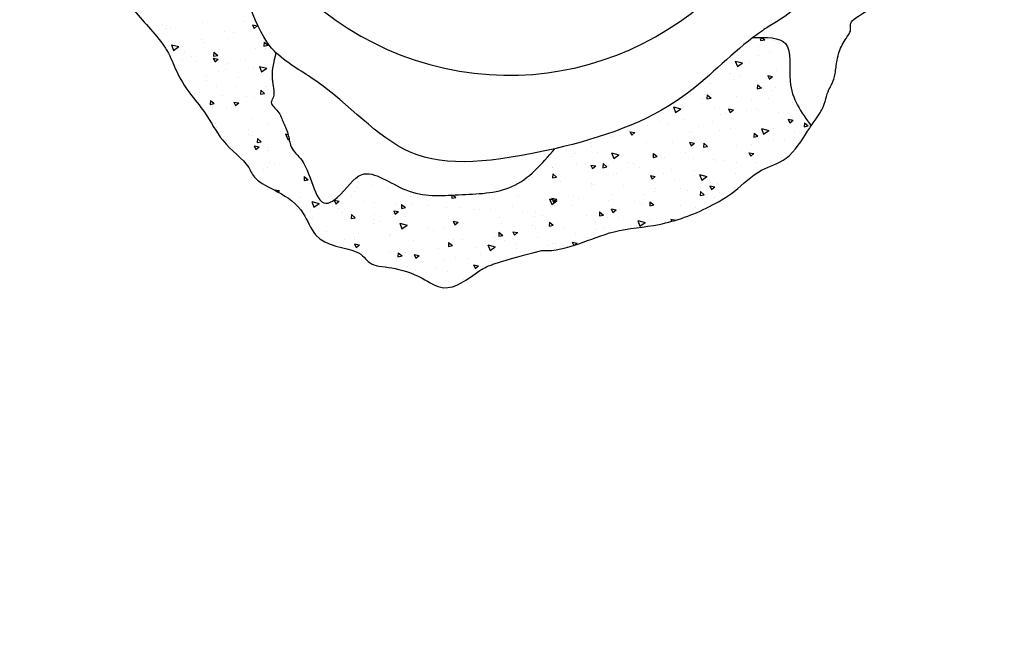
# Model space of a CAD drawing. Units: millimetres. Extents: x 1322 to 21228, y 1400 to 17648.
# Drawn here: x 6092 to 7124, y 3077 to 3727 of the extents above; entities that cross this region are included whole.
import ezdxf

# ---------------------------------------------------------------- set-up
doc = ezdxf.new("R2010")
doc.units = ezdxf.units.MM
doc.styles.get("Standard").update_dxf_attribs({"font": 'Ubuntu-Regular.ttf'})
doc.dimstyles.new('Qitele', dxfattribs={"dimscale": 85, "dimtxt": 4, "dimasz": 5, "dimexe": 4, "dimexo": 0, "dimgap": 3, "dimtad": 1, "dimdec": 0, "dimrnd": 10, "dimzin": 1, "dimtxsty": 'Standard', "dimblk": 'OBLIQUE', "dimcen": 5, "dimdle": 4, "dimclrd": 256, "dimclre": 256, "dimclrt": 256, "dimadec": 0, "dimazin": 0, "dimtfac": 1, "dimtdec": 0, "dimtmove": 0, "dimatfit": 3, "dimldrblk": 'OBLIQUE', "dimfxl": 0, "dimlwd": 40, "dimlwe": 30, "dimarcsym": 0})

# ---------------------------------------------------------------- blocks, each defined once
blk = doc.blocks.new('_Oblique')
at = {"color": 0, "linetype": 'ByBlock', "lineweight": -2}
blk.add_line((-0.5, -0.5), (0.5, 0.5), dxfattribs=at)
blk = doc.blocks.new('*D9')
at = {"lineweight": 40, "transparency": 16777216}
blk.add_line((2850.4, 14178), (2850.4, 3111.3), dxfattribs=at)
at = {"lineweight": 30, "transparency": 16777216}
for p, q in [((3360.4, 13838), (2510.4, 13838)), ((3360.4, 3451.3), (2510.4, 3451.3))]:
    blk.add_line(p, q, dxfattribs=at)
at = {"layer": 'Defpoints', "color": 0, "transparency": 16777216}
for p in [(9404.5, 13838), (2850.4, 3451.3), (6523.3, 3451.3)]:
    blk.add_point(p, dxfattribs=at)
at = {"lineweight": 40, "transparency": 16777216, "xscale": 425, "yscale": 425, "zscale": 425}
for p, rotation in [((2850.4, 13838), 90), ((2850.4, 3451.3), 270)]:
    blk.add_blockref('_Oblique', p, dxfattribs=dict(at, rotation=rotation))
at = {"transparency": 16777216, "insert": (2417.8, 8644.7), "char_height": 340, "attachment_point": 5, "rotation": 90}
blk.add_mtext('10390', dxfattribs=at)
blk = doc.blocks.new('*D10')
at = {"lineweight": 40, "transparency": 16777216}
blk.add_line((1978.1, 1400.3), (1978.1, 16097.4), dxfattribs=at)
at = {"lineweight": 30, "transparency": 16777216}
for p, q in [((2488.1, 15757.4), (1638.1, 15757.4)), ((2488.1, 1740.3), (1638.1, 1740.3))]:
    blk.add_line(p, q, dxfattribs=at)
at = {"layer": 'Defpoints', "color": 0, "transparency": 16777216}
for p in [(1978.1, 15757.4), (9355.6, 15757.4), (6996.7, 1740.3)]:
    blk.add_point(p, dxfattribs=at)
at = {"lineweight": 40, "transparency": 16777216, "xscale": 425, "yscale": 425, "zscale": 425}
for p, rotation in [((1978.1, 15757.4), 90), ((1978.1, 1740.3), 270)]:
    blk.add_blockref('_Oblique', p, dxfattribs=dict(at, rotation=rotation))
at = {"transparency": 16777216, "insert": (1545.5, 8748.8), "char_height": 340, "attachment_point": 5, "rotation": 90}
blk.add_mtext('14020', dxfattribs=at)

msp = doc.modelspace()

# ---------------------------------------------------------------- linework, layer by layer
at = {"linetype": 'Continuous'}
for p, q in [((6242.4, 3721.8), (6242.4, 3721.8)), ((6245.5, 3718), (6245.5, 3718)), ((6245.8, 3721.2), (6245.8, 3721.2)), ((6250.1, 3718.7), (6250.1, 3718.7)), ((6283.4, 3716.5), (6283.4, 3716.5)), ((6283.5, 3723.8), (6283.5, 3723.8)), ((6327.4, 3725.7), (6327.4, 3725.7)), ((6336.2, 3721.8), (6341.4, 3720.9)), ((6336.2, 3721.8), (6337.9, 3718)), ((6337.9, 3718), (6341.3, 3720.9)), ((6282.7, 3706.2), (6282.7, 3706.2)), ((6306.7, 3714.7), (6306.7, 3714.7)), ((6310.2, 3707.6), (6310.2, 3707.6)), ((6316.7, 3714.3), (6316.7, 3714.3)), ((6344.8, 3711.2), (6344.8, 3711.2)), ((6867.8, 3706.9), (6867.8, 3706.9)), ((6869.1, 3708.7), (6868.9, 3705.3)), ((6868.9, 3705.3), (6873.3, 3706.2)), ((6870.2, 3708.7), (6873.3, 3706.2)), ((6251.2, 3701), (6258.9, 3699.1)), ((6251.2, 3701), (6253.5, 3695.1)), ((6253.5, 3695.1), (6258.9, 3699.1)), ((6286, 3703.7), (6286, 3703.7)), ((6338.9, 3696.6), (6338.9, 3696.6)), ((6348.4, 3703.8), (6348.2, 3699.5)), ((6348.2, 3699.5), (6352.6, 3700.4)), ((6348.4, 3703.8), (6352.6, 3700.4)), ((6349.8, 3696.9), (6349.8, 3696.9)), ((6866.6, 3699), (6866.6, 3699)), ((6883.2, 3705.4), (6883.2, 3705.4)), ((6265.3, 3692.8), (6265.3, 3692.8)), ((6272.4, 3689.1), (6272.4, 3689.1)), ((6295.2, 3686.9), (6300.4, 3686)), ((6295.2, 3686.9), (6297, 3683.1)), ((6295.7, 3693.1), (6295.4, 3688.9)), ((6295.4, 3688.9), (6299.8, 3689.7)), ((6295.7, 3693.1), (6299.8, 3689.7)), ((6296.9, 3683), (6300.4, 3686)), ((6300.9, 3690.4), (6300.9, 3690.4)), ((6329.1, 3685.9), (6329.1, 3685.9)), ((6845.4, 3686.9), (6845.4, 3686.9)), ((6867, 3689.3), (6867, 3689.3)), ((6878.4, 3693.1), (6878.4, 3693.1)), ((6262.9, 3684.7), (6262.9, 3684.7)), ((6277.4, 3683.1), (6277.4, 3683.1)), ((6310.7, 3680.9), (6310.7, 3680.9)), ((6336.9, 3675.6), (6336.9, 3675.6)), ((6343.5, 3678.3), (6351.2, 3676.4)), ((6343.5, 3678.3), (6345.8, 3672.4)), ((6344, 3678.8), (6344, 3678.8)), ((6345.8, 3672.4), (6351.2, 3676.4)), ((6842.3, 3683.9), (6850, 3682)), ((6842.3, 3683.9), (6844.6, 3678)), ((6844.6, 3678), (6850, 3682)), ((6849.6, 3679.8), (6849.6, 3679.8)), ((6857.7, 3682.1), (6857.7, 3682.1)), ((6882.9, 3677.7), (6882.9, 3677.7)), ((6267.4, 3666.8), (6267.4, 3666.8)), ((6288.2, 3669), (6288.2, 3669)), ((6300.1, 3672.9), (6300.1, 3672.9)), ((6308.4, 3674.9), (6308.4, 3674.9)), ((6321.5, 3666.8), (6321.5, 3666.8)), ((6354.8, 3664.7), (6354.8, 3664.7)), ((6836.9, 3671.2), (6836.9, 3671.2)), ((6847.2, 3667.8), (6847.2, 3667.8)), ((6876.4, 3668.7), (6881.6, 3667.8)), ((6876.4, 3668.7), (6878.2, 3664.9)), ((6878.1, 3664.9), (6881.5, 3667.8)), ((6885.2, 3673.6), (6885.2, 3673.6)), ((6287.6, 3663.9), (6287.6, 3663.9)), ((6299, 3657.1), (6299, 3657.1)), ((6318.3, 3657.1), (6318.3, 3657.1)), ((6350.8, 3657.4), (6350.8, 3657.4)), ((6356.3, 3663.2), (6356.3, 3663.2)), ((6805.9, 3661), (6805.9, 3661)), ((6809.2, 3661.7), (6809.2, 3661.7)), ((6816.2, 3660.2), (6816.2, 3660.2)), ((6840.5, 3664.5), (6840.5, 3664.5)), ((6865.6, 3659), (6865.4, 3654.8)), ((6865.4, 3654.8), (6869.8, 3655.7)), ((6865.6, 3659), (6869.8, 3655.6)), ((6872, 3654.8), (6872, 3654.8)), ((6884.4, 3656), (6884.4, 3656)), ((6271.2, 3649.8), (6271.2, 3649.8)), ((6280.3, 3651.3), (6280.3, 3651.3)), ((6304.6, 3647.6), (6304.6, 3647.6)), ((6330, 3646.4), (6330, 3646.4)), ((6337.9, 3645.5), (6337.9, 3645.5)), ((6344.9, 3653.2), (6344.6, 3649)), ((6344.6, 3649), (6349, 3649.9)), ((6344.9, 3653.2), (6349, 3649.9)), ((6795.5, 3649.2), (6795.5, 3649.2)), ((6808.4, 3644.1), (6808.4, 3644.1)), ((6810.3, 3648.6), (6810.3, 3648.6)), ((6812.9, 3648.3), (6812.6, 3644.1)), ((6812.6, 3644.1), (6817, 3645)), ((6812.9, 3648.3), (6817, 3645)), ((6843.6, 3646.4), (6843.6, 3646.4)), ((6876.9, 3644.3), (6876.9, 3644.3)), ((6880.5, 3653.1), (6880.5, 3653.1)), ((6292.1, 3642.5), (6291.8, 3638.3)), ((6291.8, 3638.3), (6296.2, 3639.2)), ((6292.1, 3642.5), (6296.2, 3639.2)), ((6294.1, 3634.8), (6294.1, 3634.8)), ((6309.3, 3635.4), (6309.3, 3635.4)), ((6316.6, 3640.9), (6321.8, 3640)), ((6316.6, 3640.9), (6318.4, 3637.1)), ((6317.5, 3639.5), (6317.5, 3639.5)), ((6318.4, 3637.1), (6321.8, 3640)), ((6777.5, 3635.7), (6785.2, 3633.8)), ((6777.5, 3635.7), (6779.8, 3629.8)), ((6779.8, 3629.8), (6785.2, 3633.8)), ((6787.8, 3636.6), (6787.8, 3636.6)), ((6821.1, 3634.5), (6821.1, 3634.5)), ((6835.4, 3633.8), (6840.6, 3632.9)), ((6835.4, 3633.8), (6837.2, 3630)), ((6859.8, 3642.1), (6859.8, 3642.1)), ((6864.6, 3634.5), (6864.6, 3634.5)), ((6902.6, 3640.2), (6902.6, 3640.2)), ((6325.7, 3625.1), (6325.7, 3625.1)), ((6335.7, 3623.8), (6335.7, 3623.8)), ((6826.6, 3628.3), (6826.6, 3628.3)), ((6832.6, 3628.9), (6832.6, 3628.9)), ((6837.1, 3630), (6840.6, 3632.9)), ((6839.1, 3631.2), (6839.1, 3631.2)), ((6854.5, 3632.3), (6854.5, 3632.3)), ((6867.1, 3632.5), (6867.1, 3632.5)), ((6887.8, 3630.2), (6887.8, 3630.2)), ((6902.9, 3624.3), (6902.9, 3624.3)), ((6297.7, 3618), (6297.7, 3618)), ((6298.5, 3614.2), (6298.5, 3614.2)), ((6352.9, 3617.3), (6352.9, 3617.3)), ((6733.3, 3616.3), (6733.3, 3616.3)), ((6750.6, 3616.5), (6750.6, 3616.5)), ((6763.1, 3620.1), (6763.1, 3620.1)), ((6770.9, 3617.4), (6770.9, 3617.4)), ((6788.6, 3622.6), (6788.6, 3622.6)), ((6804.2, 3615.3), (6804.2, 3615.3)), ((6818.3, 3620.2), (6818.3, 3620.2)), ((6837.5, 3613.1), (6837.5, 3613.1)), ((6882.1, 3613.3), (6882.1, 3613.3)), ((6897.8, 3622.8), (6903, 3621.9)), ((6897.8, 3622.8), (6899.6, 3619)), ((6898.7, 3622.8), (6898.7, 3622.8)), ((6899.6, 3619), (6903, 3621.9)), ((6901.8, 3622.6), (6901.8, 3622.6)), ((6914.9, 3619.1), (6914.6, 3614.9)), ((6914.6, 3614.9), (6919, 3615.8)), ((6914.9, 3619.1), (6919, 3615.8)), ((6320.7, 3602.7), (6320.7, 3602.7)), ((6331.9, 3612), (6331.9, 3612)), ((6332.2, 3606.4), (6332.2, 3606.4)), ((6334.9, 3606.2), (6334.9, 3606.2)), ((6365.2, 3609.9), (6365.2, 3609.9)), ((6370.9, 3607.4), (6373.6, 3606.8)), ((6370.9, 3607.4), (6373.2, 3601.5)), ((6712.6, 3605.3), (6712.6, 3605.3)), ((6732, 3609.9), (6733.8, 3606)), ((6732, 3609.8), (6737.2, 3608.9)), ((6733.8, 3606), (6737.2, 3608.9)), ((6794.7, 3610.4), (6794.7, 3610.4)), ((6797.6, 3609.2), (6797.6, 3609.2)), ((6825.8, 3610.8), (6825.8, 3610.8)), ((6862.1, 3608.4), (6861.8, 3604.2)), ((6861.8, 3604.2), (6866.2, 3605.1)), ((6862.1, 3608.4), (6866.2, 3605.1)), ((6869.8, 3613), (6877.5, 3611.1)), ((6869.8, 3613), (6872.1, 3607.1)), ((6870.8, 3611), (6870.8, 3611)), ((6872.1, 3607.1), (6877.5, 3611.1)), ((6904.1, 3608.8), (6904.1, 3608.8)), ((6309.4, 3600.1), (6309.4, 3600.1)), ((6311.4, 3595.4), (6311.4, 3595.4)), ((6338, 3595), (6343.2, 3594.1)), ((6338, 3595), (6339.8, 3591.2)), ((6339.8, 3591.2), (6343.2, 3594.1)), ((6341.4, 3602.6), (6341.1, 3598.4)), ((6341.1, 3598.4), (6345.5, 3599.3)), ((6341.4, 3602.6), (6345.5, 3599.3)), ((6342.7, 3597.9), (6342.7, 3597.9)), ((6352.3, 3593), (6352.3, 3593)), ((6373.2, 3601.5), (6374.5, 3602.4)), ((6376, 3595.8), (6376, 3595.8)), ((6690.8, 3598.1), (6690.8, 3598.1)), ((6691.8, 3594.3), (6691.8, 3594.3)), ((6749.8, 3598.9), (6749.8, 3598.9)), ((6776.9, 3598.2), (6776.9, 3598.2)), ((6794.4, 3598.9), (6796.2, 3595)), ((6794.4, 3598.8), (6799.6, 3597.9)), ((6796.2, 3595), (6799.6, 3597.9)), ((6809.3, 3597.7), (6809, 3593.5)), ((6809, 3593.5), (6813.4, 3594.4)), ((6809.3, 3597.7), (6813.4, 3594.4)), ((6844, 3595), (6844, 3595)), ((6859.2, 3596.9), (6859.2, 3596.9)), ((6861.4, 3602.3), (6861.4, 3602.3)), ((6882, 3601.1), (6882, 3601.1)), ((6893.7, 3600.5), (6893.7, 3600.5)), ((6353.1, 3590.4), (6353.1, 3590.4)), ((6375.3, 3588.5), (6375.3, 3588.5)), ((6665, 3590.5), (6665, 3590.5)), ((6671.1, 3583.3), (6671.1, 3583.3)), ((6673.8, 3587), (6673.8, 3587)), ((6698.3, 3588.3), (6698.3, 3588.3)), ((6712.7, 3587.5), (6720.4, 3585.6)), ((6712.7, 3587.5), (6715, 3581.6)), ((6715, 3581.6), (6720.4, 3585.6)), ((6731.6, 3586.2), (6731.6, 3586.2)), ((6755.2, 3584.5), (6755.2, 3584.5)), ((6756.2, 3587.2), (6756.2, 3587.2)), ((6756.5, 3587), (6756.3, 3582.8)), ((6756.3, 3582.8), (6760.7, 3583.7)), ((6756.6, 3587), (6760.7, 3583.7)), ((6764.9, 3584), (6764.9, 3584)), ((6768, 3583.1), (6768, 3583.1)), ((6789.8, 3588.1), (6789.8, 3588.1)), ((6806, 3589.2), (6806, 3589.2)), ((6840.7, 3591.4), (6840.7, 3591.4)), ((6856.8, 3587.9), (6858.6, 3584)), ((6856.8, 3587.8), (6862, 3586.9)), ((6858.6, 3584), (6862, 3586.9)), ((6352.4, 3572.8), (6352.4, 3572.8)), ((6354.5, 3577.5), (6354.5, 3577.5)), ((6359.1, 3576.6), (6359.1, 3576.6)), ((6642.5, 3578.5), (6642.5, 3578.5)), ((6650.4, 3572.4), (6650.4, 3572.4)), ((6651.3, 3572.2), (6651.3, 3572.2)), ((6675.8, 3576.4), (6675.8, 3576.4)), ((6685.8, 3575.7), (6685.8, 3575.7)), ((6691, 3574.9), (6696.2, 3574)), ((6691, 3574.9), (6692.8, 3571.1)), ((6692.8, 3571.1), (6696.2, 3574)), ((6703.8, 3576.3), (6703.5, 3572.1)), ((6703.5, 3572.1), (6707.9, 3573)), ((6703.8, 3576.3), (6707.9, 3573)), ((6709.1, 3574.2), (6709.1, 3574.2)), ((6730, 3577.4), (6730, 3577.4)), ((6735.4, 3576.3), (6735.4, 3576.3)), ((6742.4, 3572.1), (6742.4, 3572.1)), ((6798.2, 3581.9), (6798.2, 3581.9)), ((6820, 3580.4), (6820, 3580.4)), ((6821.4, 3578.4), (6821.4, 3578.4)), ((6831.5, 3579.7), (6831.5, 3579.7)), ((6843.2, 3577.4), (6843.2, 3577.4)), ((6864.8, 3577.6), (6864.8, 3577.6)), ((6347.3, 3570.7), (6347.3, 3570.7)), ((6390.6, 3562.7), (6390.3, 3558.5)), ((6390.6, 3562.7), (6394.7, 3559.4)), ((6651, 3565.6), (6650.7, 3561.4)), ((6650.7, 3561.4), (6655.1, 3562.3)), ((6651, 3565.6), (6655.1, 3562.3)), ((6654, 3565.5), (6654, 3565.5)), ((6692, 3571.2), (6692, 3571.2)), ((6714.7, 3565.3), (6714.7, 3565.3)), ((6717.4, 3566), (6717.4, 3566)), ((6753.4, 3563.9), (6758.6, 3563)), ((6753.4, 3563.9), (6755.2, 3560.1)), ((6755.2, 3560.1), (6758.6, 3563)), ((6767.2, 3565.5), (6767.2, 3565.5)), ((6775.7, 3569.9), (6775.7, 3569.9)), ((6799.2, 3569.4), (6799.2, 3569.4)), ((6805, 3564.8), (6812.7, 3562.9)), ((6805, 3564.8), (6807.2, 3558.9)), ((6807.3, 3558.9), (6812.7, 3562.9)), ((6809, 3567.8), (6809, 3567.8)), ((6842.3, 3565.6), (6842.3, 3565.6)), ((6370.5, 3557.1), (6370.5, 3557.1)), ((6378.9, 3561), (6378.9, 3561)), ((6390.3, 3558.5), (6394.7, 3559.4)), ((6396.9, 3560), (6396.9, 3560)), ((6445.8, 3551.4), (6445.8, 3551.4)), ((6461.3, 3552.9), (6461.3, 3552.9)), ((6613.5, 3553.7), (6613.5, 3553.7)), ((6625.5, 3559.4), (6625.5, 3559.4)), ((6629.7, 3561.4), (6629.7, 3561.4)), ((6658.8, 3557.2), (6658.8, 3557.2)), ((6691.2, 3553.7), (6691.2, 3553.7)), ((6692.2, 3555), (6692.2, 3555)), ((6694, 3554.3), (6694, 3554.3)), ((6725.5, 3552.9), (6725.5, 3552.9)), ((6778.5, 3558.4), (6778.5, 3558.4)), ((6781.9, 3552.5), (6781.9, 3552.5)), ((6815.8, 3552.9), (6821, 3552)), ((6815.8, 3552.9), (6817.6, 3549.1)), ((6816.4, 3556.1), (6816.4, 3556.1)), ((6817.6, 3549.1), (6821, 3552)), ((6823.4, 3555.9), (6823.4, 3555.9)), ((6841.7, 3551.8), (6841.7, 3551.8)), ((6359.5, 3549.1), (6359.8, 3548.3)), ((6359.5, 3549), (6364.7, 3548.1)), ((6362.9, 3546.7), (6364.6, 3548.1)), ((6376.2, 3549), (6376.2, 3549)), ((6386.4, 3541), (6386.4, 3541)), ((6440.5, 3541.9), (6440.5, 3541.9)), ((6443.4, 3547.4), (6443.4, 3547.4)), ((6477.9, 3551), (6477.9, 3551)), ((6502, 3541.7), (6502, 3541.7)), ((6509.5, 3541.3), (6509.5, 3541.3)), ((6545.4, 3543.3), (6545.1, 3540)), ((6545.1, 3540), (6549.5, 3540.9)), ((6546.5, 3543.4), (6549.5, 3540.9)), ((6608.9, 3550.4), (6608.9, 3550.4)), ((6615.2, 3541.8), (6615.2, 3541.8)), ((6673.2, 3543.3), (6673.2, 3543.3)), ((6712.5, 3543.7), (6712.5, 3543.7)), ((6747.4, 3544), (6747.4, 3544)), ((6757.8, 3547.4), (6757.8, 3547.4)), ((6758.8, 3550.7), (6758.8, 3550.7)), ((6785.4, 3549.8), (6785.4, 3549.8)), ((6792.1, 3548.6), (6792.1, 3548.6)), ((6805.8, 3547.1), (6805.5, 3542.9)), ((6805.5, 3542.9), (6809.9, 3543.8)), ((6805.8, 3547.1), (6809.9, 3543.8)), ((6820.9, 3540.9), (6820.9, 3540.9)), ((6825.4, 3546.4), (6825.4, 3546.4)), ((6398.4, 3536.5), (6406.1, 3534.6)), ((6398.4, 3536.5), (6400.7, 3530.6)), ((6400.7, 3530.6), (6406.1, 3534.6)), ((6419.8, 3530.9), (6419.8, 3530.9)), ((6421.9, 3538), (6427.1, 3537.1)), ((6421.9, 3538), (6423.6, 3534.2)), ((6423.6, 3534.2), (6427, 3537.1)), ((6453, 3536.7), (6453, 3536.7)), ((6464, 3535.6), (6464, 3535.6)), ((6486.3, 3534.6), (6486.3, 3534.6)), ((6492.6, 3533.6), (6492.4, 3529.3)), ((6492.6, 3533.6), (6496.8, 3530.2)), ((6504.3, 3535), (6504.3, 3535)), ((6519.6, 3532.4), (6519.6, 3532.4)), ((6588.2, 3539.4), (6588.2, 3539.4)), ((6608.5, 3531.3), (6608.5, 3531.3)), ((6647.8, 3539.3), (6655.5, 3537.4)), ((6647.8, 3539.3), (6650.1, 3533.4)), ((6650, 3540), (6651.8, 3536.1)), ((6650.1, 3540), (6655.3, 3539.1)), ((6650.1, 3533.4), (6655.5, 3537.4)), ((6651.8, 3536.1), (6655.2, 3539.1)), ((6652.5, 3532.4), (6652.5, 3532.4)), ((6671.4, 3532.1), (6671.4, 3532.1)), ((6677.9, 3540.1), (6677.9, 3540.1)), ((6709.4, 3537.9), (6709.4, 3537.9)), ((6737.1, 3536.5), (6737.1, 3536.5)), ((6744, 3534), (6744, 3534)), ((6753, 3536.4), (6752.7, 3532.2)), ((6752.7, 3532.2), (6757.1, 3533.1)), ((6753, 3536.4), (6757.1, 3533.1)), ((6784.7, 3532.2), (6784.7, 3532.2)), ((6397.2, 3526.9), (6397.2, 3526.9)), ((6405.6, 3529), (6405.6, 3529)), ((6426, 3529.8), (6426, 3529.8)), ((6430.5, 3524.8), (6430.5, 3524.8)), ((6439.9, 3522.9), (6439.6, 3518.7)), ((6439.9, 3522.9), (6444, 3519.5)), ((6463.8, 3522.6), (6463.8, 3522.6)), ((6483.6, 3524.1), (6483.6, 3524.1)), ((6484.3, 3527), (6489.5, 3526.1)), ((6484.3, 3527), (6486, 3523.2)), ((6486, 3523.2), (6489.4, 3526.1)), ((6492.4, 3529.3), (6496.8, 3530.2)), ((6497.1, 3520.5), (6497.1, 3520.5)), ((6539.2, 3529.9), (6539.2, 3529.9)), ((6552.9, 3530.2), (6552.9, 3530.2)), ((6567.5, 3528.5), (6567.5, 3528.5)), ((6574, 3527.8), (6574, 3527.8)), ((6586.2, 3528.1), (6586.2, 3528.1)), ((6595.4, 3520.3), (6595.4, 3520.3)), ((6619.5, 3525.9), (6619.5, 3525.9)), ((6631.8, 3521.4), (6631.8, 3521.4)), ((6633.4, 3526), (6633.4, 3526)), ((6640.1, 3521.6), (6640.1, 3521.6)), ((6652.8, 3523.8), (6652.8, 3523.8)), ((6686.1, 3521.6), (6686.1, 3521.6)), ((6700.2, 3525.8), (6699.9, 3521.5)), ((6699.9, 3521.5), (6704.3, 3522.4)), ((6700.2, 3525.8), (6704.3, 3522.4)), ((6708.6, 3520.3), (6708.6, 3520.3)), ((6712.4, 3529), (6714.2, 3525.1)), ((6712.5, 3529), (6717.7, 3528)), ((6714.2, 3525.1), (6717.6, 3528)), ((6716.3, 3525.5), (6716.3, 3525.5)), ((6800.2, 3529.9), (6800.2, 3529.9)), ((6399.1, 3520), (6399.1, 3520)), ((6439.6, 3518.7), (6444, 3519.5)), ((6462.9, 3513.1), (6462.9, 3513.1)), ((6463.2, 3518), (6463.2, 3518)), ((6470, 3515.4), (6470, 3515.4)), ((6490.7, 3513.8), (6498.4, 3511.9)), ((6490.7, 3513.8), (6493, 3507.9)), ((6493, 3507.9), (6498.4, 3511.9)), ((6504.6, 3519), (6504.6, 3519)), ((6530.4, 3518.3), (6530.4, 3518.3)), ((6546.7, 3516), (6551.9, 3515.1)), ((6546.7, 3516), (6548.4, 3512.2)), ((6546.8, 3517.5), (6546.8, 3517.5)), ((6548.4, 3512.2), (6551.8, 3515.1)), ((6557.4, 3514.1), (6557.4, 3514.1)), ((6563.7, 3516.1), (6563.7, 3516.1)), ((6597, 3514), (6597, 3514)), ((6611.1, 3510.4), (6611.1, 3510.4)), ((6630.3, 3511.8), (6630.3, 3511.8)), ((6647.5, 3515.1), (6647.2, 3510.9)), ((6647.2, 3510.9), (6651.6, 3511.7)), ((6647.5, 3515.1), (6651.6, 3511.7)), ((6695.6, 3514.5), (6695.6, 3514.5)), ((6719.5, 3519.5), (6719.5, 3519.5)), ((6739.1, 3511.7), (6739.1, 3511.7)), ((6740.1, 3516.6), (6747.8, 3514.7)), ((6740.1, 3516.6), (6742.4, 3510.7)), ((6742.4, 3510.7), (6747.8, 3514.7)), ((6752.8, 3517.3), (6752.8, 3517.3)), ((6774.9, 3518), (6780, 3517)), ((6774.9, 3518), (6775.8, 3515.8)), ((6779.5, 3518.9), (6779.5, 3518.9)), ((6400.6, 3506.6), (6400.6, 3506.6)), ((6413.6, 3505.6), (6413.6, 3505.6)), ((6442.2, 3502.1), (6442.2, 3502.1)), ((6446.9, 3503.4), (6446.9, 3503.4)), ((6480.2, 3501.3), (6480.2, 3501.3)), ((6481.4, 3502.3), (6481.4, 3502.3)), ((6519.4, 3508.4), (6519.4, 3508.4)), ((6526, 3506.5), (6526, 3506.5)), ((6536.1, 3509.3), (6536.1, 3509.3)), ((6594.7, 3504.4), (6594.4, 3500.2)), ((6594.4, 3500.2), (6598.8, 3501.1)), ((6594.7, 3504.4), (6598.8, 3501)), ((6609.1, 3505), (6614.3, 3504.1)), ((6609.1, 3505), (6610.9, 3501.2)), ((6610.8, 3501.2), (6614.2, 3504.1)), ((6632.6, 3508.4), (6632.6, 3508.4)), ((6663.7, 3509.7), (6663.7, 3509.7)), ((6674.9, 3503.5), (6674.9, 3503.5)), ((6697, 3507.5), (6697, 3507.5)), ((6704.6, 3508.1), (6704.6, 3508.1)), ((6421.4, 3491.1), (6421.4, 3491.1)), ((6432.2, 3496.9), (6432.2, 3496.9)), ((6443.3, 3492.1), (6448.5, 3491.2)), ((6443.3, 3492.1), (6445.1, 3488.3)), ((6443.4, 3496.5), (6443.4, 3496.5)), ((6445, 3488.3), (6448.5, 3491.2)), ((6505.3, 3495.5), (6505.3, 3495.5)), ((6513.5, 3499.1), (6513.5, 3499.1)), ((6541.9, 3493.7), (6541.6, 3489.5)), ((6541.6, 3489.5), (6546, 3490.4)), ((6541.9, 3493.7), (6546, 3490.4)), ((6546.8, 3497), (6546.8, 3497)), ((6556.6, 3496.6), (6556.6, 3496.6)), ((6580.1, 3494.8), (6580.1, 3494.8)), ((6583, 3491.1), (6590.7, 3489.2)), ((6583, 3491.1), (6585.3, 3485.2)), ((6585.3, 3485.2), (6590.7, 3489.2)), ((6590.3, 3499.4), (6590.3, 3499.4)), ((6600.6, 3495.7), (6600.6, 3495.7)), ((6613.4, 3492.6), (6613.4, 3492.6)), ((6635.1, 3499.3), (6635.1, 3499.3)), ((6646.7, 3490.5), (6646.7, 3490.5)), ((6650.8, 3492.7), (6650.8, 3492.7)), ((6654.2, 3492.6), (6654.2, 3492.6)), ((6666.7, 3489.6), (6666.7, 3489.6)), ((6671.5, 3494), (6676.7, 3493.1)), ((6671.5, 3494), (6673.1, 3490.5)), ((6673.9, 3490.8), (6676.6, 3493.1)), ((6688.8, 3498.8), (6688.8, 3498.8)), ((6480.6, 3484.7), (6480.6, 3484.7)), ((6484.6, 3484.5), (6484.6, 3484.5)), ((6489.1, 3483), (6488.8, 3478.8)), ((6488.8, 3478.8), (6493.2, 3479.7)), ((6489.1, 3483), (6493.2, 3479.7)), ((6496.7, 3483.4), (6496.7, 3483.4)), ((6505.7, 3481.1), (6510.9, 3480.2)), ((6505.7, 3481.1), (6507.5, 3477.3)), ((6507.4, 3477.3), (6510.9, 3480.2)), ((6531.2, 3486.9), (6531.2, 3486.9)), ((6569.6, 3488.4), (6569.6, 3488.4)), ((6574.8, 3480.8), (6574.8, 3480.8)), ((6612.8, 3486.9), (6612.8, 3486.9)), ((6463.9, 3473.6), (6463.9, 3473.6)), ((6498.8, 3468.9), (6498.8, 3468.9)), ((6536.8, 3475), (6536.8, 3475)), ((6548.9, 3477.5), (6548.9, 3477.5)), ((6562.8, 3477.2), (6562.8, 3477.2)), ((6568.1, 3470.1), (6573.3, 3469.2)), ((6568.1, 3470.1), (6569.9, 3466.3)), ((6569.8, 3466.3), (6573.3, 3469.2)), ((6507.5, 3465.7), (6507.5, 3465.7)), ((6528.2, 3466.5), (6528.2, 3466.5)), ((6540.8, 3463.5), (6540.8, 3463.5)), ((6523.3, 3451.3), (6523.3, 3451.3)), ((6557.8, 3454.9), (6557.8, 3454.9))]:
    msp.add_line(p, q, dxfattribs=at)
msp.add_arc((6605.1, 3982.5), 313.5, 76.0116, 343.9884)
for points, knots in [([(6360.8, 3692.6), (6358.7, 3694.7), (6335, 3720.3), (6330.3, 3778), (6255.7, 3795.8), (6260.2, 3838.6), (6260.1, 3869.6)], [599.89405, 599.89405, 599.89405, 599.89405, 603.147749, 638.374274, 648.421022, 677.492223, 677.492223, 677.492223, 677.492223]), ([(6198.3, 3839.7), (6199.6, 3837), (6203, 3828.4), (6202.9, 3814.6), (6212.6, 3804.3), (6193.4, 3785.5), (6197.5, 3757.9), (6211.6, 3735.3), (6232.4, 3715.4), (6249.9, 3690.6), (6256.5, 3671.2), (6269, 3651.1), (6289.4, 3627.7), (6304.6, 3595.8), (6330.9, 3578.8), (6340.5, 3552.2), (6385.2, 3543.5), (6403.2, 3489.3), (6448.9, 3488.2), (6458.4, 3468.2), (6480, 3469.1), (6511.2, 3459.4), (6541, 3438.8), (6566.6, 3459.5), (6586.5, 3471.9), (6639.6, 3485.1)], [441.326168, 441.326168, 441.326168, 441.326168, 442.414557, 450.936656, 454.92679, 465.686942, 473.915531, 479.699404, 497.910631, 501.986182, 511.58905, 523.576207, 534.124724, 549.334463, 568.829063, 576.373867, 599.426055, 607.301881, 623.553555, 635.030639, 651.032281, 666.224221, 677.003141, 694.257763, 701.79083, 701.79083, 701.79083, 701.79083]), ([(6905.6, 3740.5), (6904, 3738.7), (6896.5, 3730.9), (6882.3, 3723.5), (6869.6, 3714.9), (6861, 3708.6)], [376.112336, 376.112336, 376.112336, 376.112336, 376.37903, 388.141603, 392.81328, 392.81328, 392.81328, 392.81328]), ([(6922, 3615.9), (6928.2, 3624.9), (6936.8, 3637.1), (6938.4, 3653.3), (6946.7, 3663), (6948.9, 3686), (6954.1, 3702.6), (6962.9, 3712.9), (6963.6, 3717.9), (6962.8, 3722.9), (6965.5, 3727.3), (6975.8, 3733.8), (6984.4, 3739)], [839.608644, 839.608644, 839.608644, 839.608644, 847.682289, 864.446467, 876.11533, 881.237794, 887.347605, 894.1343, 899.599003, 905.991377, 913.134326, 921.774805, 921.774805, 921.774805, 921.774805]), ([(6861, 3708.6), (6835.2, 3689), (6779.7, 3629), (6702.9, 3603.8), (6653.2, 3591.9)], [395.031252, 395.031252, 395.031252, 395.031252, 429.750342, 482.201328, 482.201328, 482.201328, 482.201328]), ([(6653.2, 3591.9), (6587.7, 3577.5), (6495.5, 3566.5), (6427.2, 3652.4), (6375.2, 3679.7), (6360.8, 3692.6)], [489.018695, 489.018695, 489.018695, 489.018695, 536.788048, 581.620736, 598.394099, 598.394099, 598.394099, 598.394099]), ([(6639.6, 3485.1), (6667.6, 3484.2), (6702.9, 3507), (6765.9, 3510.8), (6807.4, 3526), (6844.9, 3547.7), (6864.6, 3570.1), (6898.8, 3578.8), (6913.9, 3603.9), (6920.8, 3614.2), (6922, 3615.9)], [719.532577, 719.532577, 719.532577, 719.532577, 749.698865, 767.496171, 788.316114, 799.464198, 813.379385, 823.454405, 835.058771, 837.540764, 837.540764, 837.540764, 837.540764])]:
    msp.add_open_spline(points, degree=3, knots=knots)
for points in [[(6861, 3708.6), (6895.1, 3702.2), (6899.8, 3662.7), (6922, 3615.9)], [(6360.8, 3692.6), (6357.1, 3662.4), (6357.3, 3644.1), (6356.1, 3641.5), (6361.8, 3632.3), (6368.1, 3620.8), (6373.4, 3607.7), (6376.8, 3594.1), (6388, 3579.8), (6415.6, 3535), (6425, 3540.7), (6451.1, 3565), (6497.1, 3548.7), (6552.4, 3543.7), (6608.1, 3552.2), (6653.2, 3591.9)]]:
    msp.add_spline(points, degree=3)

# ---------------------------------------------------------------- dimensions: what is measured, and where the dimension line sits
for base, p1, p2, picture, middle in [((1978.1, 15757.4), (6996.7, 1740.3), (9355.6, 15757.4), '*D10', (1545.5, 8748.8)), ((2850.4, 3451.3), (9404.5, 13838), (6523.3, 3451.3), '*D9', (2417.8, 8644.7))]:
    dim = msp.add_linear_dim(base=base, p1=p1, p2=p2, angle=90, dimstyle='Qitele')
    dim.commit()
    dim.dimension.update_dxf_attribs({"geometry": picture, "text_midpoint": middle})

doc.saveas('drawing.dxf')
